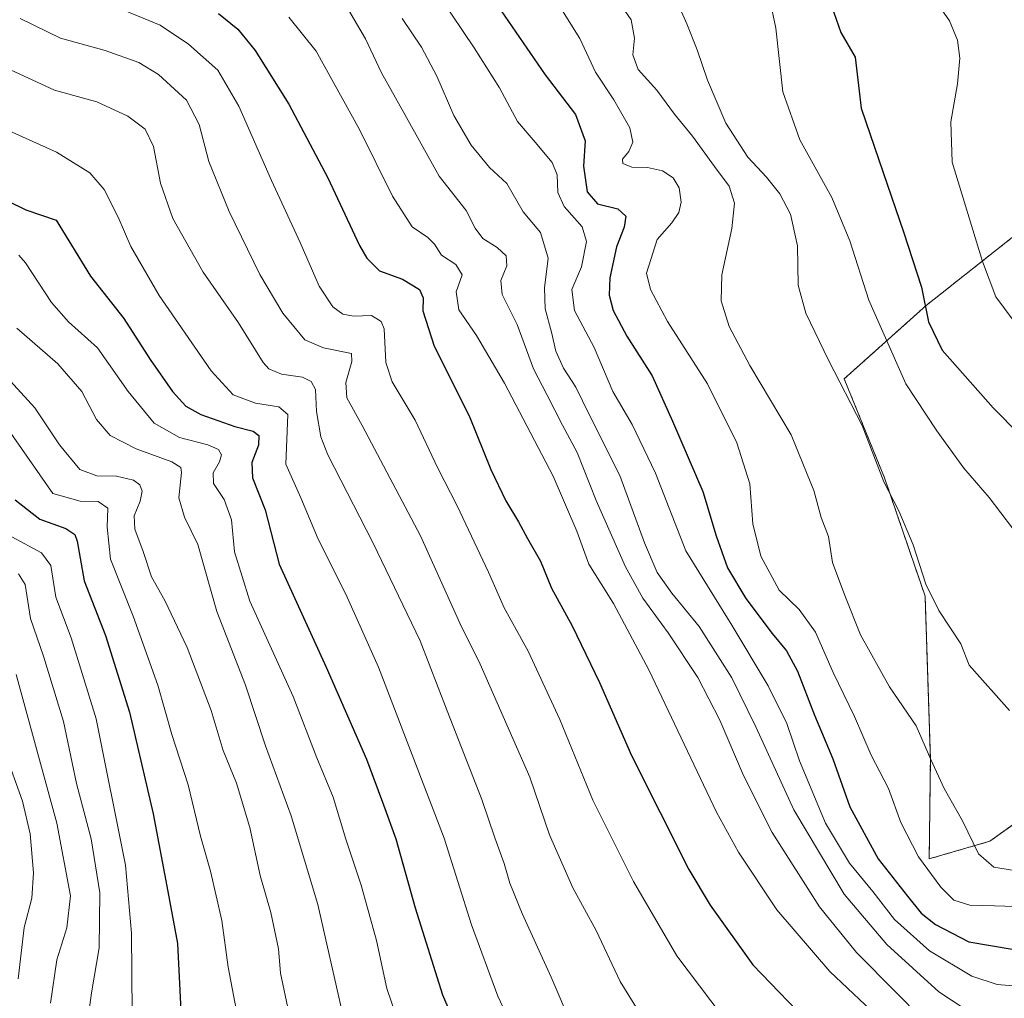
# Model space of a CAD drawing. Units: metres. Extents: x 623919 to 627357, y 4761941 to 4764317.
# Drawn here: x 626181 to 626407, y 4763726 to 4763951 of the extents above; entities that cross this region are included whole.
import ezdxf

# ---------------------------------------------------------------- set-up
doc = ezdxf.new("R2010")
doc.units = ezdxf.units.M
doc.header["$MEASUREMENT"] = 0
doc.linetypes.add('TRAZOS', pattern=[0.75, 0.5, -0.25])
for name, color, linetype, lineweight in [('Arbolado forestal', 92, 'TRAZOS', 0), ('Arbolado forestal CxS', 92, 'Continuous', 0), ('Curva de nivel maestra', 36, 'Continuous', 30), ('Curva de nivel normal', 36, 'Continuous', 0), ('Matorral', 135, 'Continuous', 0), ('Matorral CxS', 135, 'Continuous', 0)]:
    doc.layers.add(name, color=color, linetype=linetype, lineweight=lineweight)

# ---------------------------------------------------------------- blocks, each defined once
blk = doc.blocks.new('*U151')
at = {"layer": 'Arbolado forestal CxS', "color": 92, "linetype": 'Continuous', "lineweight": 0}
blk.add_polyline3d([(626410.3, 4763901.88, 1307.9), (626388.96, 4763885.02, 1299.84), (626370.17, 4763868.19, 1290.22), (626379.42, 4763845.46, 1289.92), (626388.74, 4763818.29, 1289.69), (626389.97, 4763780.81, 1284.64), (626389.69, 4763757.93, 1280.5), (626403.6, 4763761.97, 1286.15), (626421.82, 4763774.96, 1289.02)], dxfattribs=at)
blk = doc.blocks.new('*U159')
at = {"layer": 'Curva de nivel normal', "color": 36, "linetype": 'Continuous', "lineweight": 0}
blk.add_polyline3d([(626230.79, 4763721.78, 1205), (626228.66, 4763733.07, 1205), (626227.26, 4763743.78, 1205), (626224.59, 4763755.12, 1205), (626222.29, 4763763.15, 1205), (626219.52, 4763774.93, 1205), (626215.76, 4763786.48, 1205), (626212.5, 4763797.84, 1205), (626206.87, 4763813.7, 1205), (626201.64, 4763826.8, 1205), (626200.87, 4763834.14, 1205), (626201.05, 4763838.47, 1205), (626198.8, 4763839.98, 1205), (626194.71, 4763840.12, 1205), (626188.41, 4763841.82, 1205), (626178.19, 4763856.44, 1205)], dxfattribs=at)
blk = doc.blocks.new('*U164')
at = {"layer": 'Curva de nivel normal', "color": 36, "linetype": 'Continuous', "lineweight": 0}
blk.add_polyline3d([(626253.68, 4763957.44, 1260), (626260.2, 4763946.27, 1260), (626263.86, 4763938.44, 1260), (626269.24, 4763928.9, 1260), (626277.13, 4763914.72, 1260), (626283.35, 4763906.85, 1260), (626285.42, 4763902.78, 1260), (626287.14, 4763900.42, 1260), (626290.46, 4763898.32, 1260), (626292.5, 4763896.42, 1260), (626292.68, 4763894.12, 1260), (626291.32, 4763890.76, 1260), (626291.6, 4763887.56, 1260), (626295.02, 4763880.68, 1260), (626298.82, 4763870.5, 1260), (626301.91, 4763864.42, 1260), (626305.48, 4763857.56, 1260), (626308.87, 4763851.28, 1260), (626313.17, 4763840.26, 1260), (626319.93, 4763824.99, 1260), (626323.92, 4763817.78, 1260), (626329.76, 4763809.88, 1260), (626336.52, 4763799.56, 1260), (626341.62, 4763789.79, 1260), (626347, 4763777.08, 1260), (626353.59, 4763764, 1260), (626364.47, 4763746.88, 1260), (626372.98, 4763736.4, 1260), (626382.01, 4763727.31, 1260), (626393.48, 4763715.66, 1260)], dxfattribs=at)
blk = doc.blocks.new('*U170')
at = {"layer": 'Curva de nivel normal', "color": 36, "linetype": 'Continuous', "lineweight": 0}
blk.add_polyline3d([(626195.52, 4763714.24, 1190), (626197.31, 4763727.15, 1190), (626199.08, 4763737.45, 1190), (626199.18, 4763750.12, 1190), (626197.21, 4763762.54, 1190), (626193.88, 4763775.21, 1190), (626190.83, 4763789.44, 1190), (626186.28, 4763804.51, 1190), (626183.27, 4763813.12, 1190), (626182.02, 4763820.95, 1190), (626180.5, 4763823.4, 1190)], dxfattribs=at)
blk = doc.blocks.new('*U175')
at = {"layer": 'Curva de nivel normal', "color": 36, "linetype": 'Continuous', "lineweight": 0}
blk.add_polyline3d([(626352.71, 4763957.18, 1295), (626354.48, 4763948.72, 1295), (626356.07, 4763934.11, 1295), (626359.94, 4763923.11, 1295), (626367.36, 4763909.82, 1295), (626371.42, 4763899.92, 1295), (626375.85, 4763886.28, 1295), (626384.3, 4763867.06, 1295), (626391.46, 4763856.23, 1295), (626397.67, 4763847.66, 1295), (626403.49, 4763840.91, 1295), (626408.84, 4763833.92, 1295)], dxfattribs=at)
blk = doc.blocks.new('*U178')
at = {"layer": 'Curva de nivel normal', "color": 36, "linetype": 'Continuous', "lineweight": 0}
blk.add_polyline3d([(626277.42, 4763955.82, 1270), (626285.15, 4763944.22, 1270), (626291.02, 4763935.07, 1270), (626295.16, 4763927.28, 1270), (626299.18, 4763922.58, 1270), (626303.08, 4763917.9, 1270), (626304.22, 4763915.08, 1270), (626304.39, 4763910.98, 1270), (626305.85, 4763907.78, 1270), (626309.97, 4763903.14, 1270), (626310.97, 4763899.73, 1270), (626309.83, 4763893.9, 1270), (626307.64, 4763888.68, 1270), (626308.23, 4763883.86, 1270), (626312.74, 4763875.39, 1270), (626317.01, 4763865.28, 1270), (626321.44, 4763857.71, 1270), (626326.79, 4763846.5, 1270), (626333.78, 4763828.66, 1270), (626344.39, 4763811.6, 1270), (626352.72, 4763797.65, 1270), (626357.02, 4763789.03, 1270), (626359.88, 4763780.41, 1270), (626365.89, 4763766.12, 1270), (626371.37, 4763756.9, 1270), (626376.74, 4763750.44, 1270), (626381.73, 4763743.99, 1270), (626389.72, 4763736.76, 1270), (626399.48, 4763730.97, 1270), (626405.32, 4763729.07, 1270), (626410.78, 4763728.62, 1270)], dxfattribs=at)
blk = doc.blocks.new('*U179')
at = {"layer": 'Curva de nivel normal', "color": 36, "linetype": 'Continuous', "lineweight": 0}
blk.add_polyline3d([(626180.92, 4763950.99, 1240), (626190.2, 4763946.47, 1240), (626200.39, 4763943.62, 1240), (626208.15, 4763940.88, 1240), (626212.67, 4763938.1, 1240), (626219.13, 4763932.19, 1240), (626222.02, 4763926.64, 1240), (626224.2, 4763918.14, 1240), (626228.91, 4763906.6, 1240), (626235.98, 4763892.13, 1240), (626241.25, 4763883.31, 1240), (626246.27, 4763877.16, 1240), (626250.55, 4763875.29, 1240), (626257.01, 4763874.04, 1240), (626257.07, 4763872.15, 1240), (626255.67, 4763867.37, 1240), (626255.93, 4763863.84, 1240), (626259.47, 4763857.5, 1240), (626272.82, 4763832.14, 1240), (626281.86, 4763812.08, 1240), (626286.54, 4763802.61, 1240), (626297.94, 4763776.68, 1240), (626302.49, 4763763.41, 1240), (626307.85, 4763751.29, 1240), (626313.2, 4763741.45, 1240), (626318.71, 4763729.76, 1240), (626323.71, 4763721.72, 1240)], dxfattribs=at)
blk = doc.blocks.new('*U180')
at = {"layer": 'Curva de nivel normal', "color": 36, "linetype": 'Continuous', "lineweight": 0}
blk.add_polyline3d([(626268.62, 4763950.99, 1265), (626273.09, 4763944.41, 1265), (626276.59, 4763937.7, 1265), (626280.52, 4763928.69, 1265), (626284.46, 4763921.86, 1265), (626288.66, 4763916.73, 1265), (626292.65, 4763913.05, 1265), (626296.46, 4763906.54, 1265), (626300.38, 4763901.79, 1265), (626302.18, 4763895.93, 1265), (626301.34, 4763889.11, 1265), (626301.51, 4763884.26, 1265), (626302.94, 4763878.9, 1265), (626303.92, 4763874.53, 1265), (626305.68, 4763870.64, 1265), (626308.51, 4763866.26, 1265), (626311.59, 4763860, 1265), (626318.61, 4763846.02, 1265), (626324.27, 4763830.54, 1265), (626327.17, 4763823.67, 1265), (626330.58, 4763818.93, 1265), (626336.88, 4763811.28, 1265), (626344.32, 4763799.47, 1265), (626349.88, 4763788.26, 1265), (626358.6, 4763769.22, 1265), (626370.18, 4763749.84, 1265), (626379.99, 4763738.22, 1265), (626391.91, 4763727.39, 1265), (626400.59, 4763721.63, 1265)], dxfattribs=at)
blk = doc.blocks.new('*U182')
at = {"layer": 'Curva de nivel normal', "color": 36, "linetype": 'Continuous', "lineweight": 0}
blk.add_polyline3d([(626242.64, 4763951.28, 1255), (626248.87, 4763943.45, 1255), (626258.83, 4763925.44, 1255), (626266.43, 4763910.11, 1255), (626270.92, 4763903.12, 1255), (626274.51, 4763900.62, 1255), (626276.06, 4763899.12, 1255), (626277.67, 4763896.62, 1255), (626280.96, 4763894.47, 1255), (626282.41, 4763892.1, 1255), (626281.06, 4763888.14, 1255), (626281.69, 4763884, 1255), (626285.68, 4763878.11, 1255), (626292.18, 4763867.21, 1255), (626303.32, 4763845.86, 1255), (626308.72, 4763833.23, 1255), (626311.53, 4763825.61, 1255), (626317.21, 4763816.62, 1255), (626325.31, 4763801.38, 1255), (626340.82, 4763768.66, 1255), (626345.86, 4763759.5, 1255), (626354.71, 4763746.18, 1255), (626366.84, 4763732.02, 1255), (626379.04, 4763720.53, 1255)], dxfattribs=at)
blk = doc.blocks.new('*U192')
at = {"layer": 'Curva de nivel normal', "color": 36, "linetype": 'Continuous', "lineweight": 0}
blk.add_polyline3d([(626187.89, 4763724.77, 1185), (626189.34, 4763734.74, 1185), (626191.6, 4763742.1, 1185), (626192.43, 4763749.45, 1185), (626189.32, 4763766.12, 1185), (626180.01, 4763800.28, 1185)], dxfattribs=at)
blk = doc.blocks.new('*U194')
at = {"layer": 'Curva de nivel normal', "color": 36, "linetype": 'Continuous', "lineweight": 0}
blk.add_polyline3d([(626329.84, 4763959.29, 1290), (626334, 4763949.73, 1290), (626336.38, 4763943.78, 1290), (626338.76, 4763936.83, 1290), (626343, 4763926.88, 1290), (626348, 4763919.08, 1290), (626352.29, 4763914.5, 1290), (626355.37, 4763910.7, 1290), (626357.86, 4763905.98, 1290), (626359.45, 4763898.71, 1290), (626359.62, 4763889.74, 1290), (626361.38, 4763883.29, 1290), (626366.53, 4763872.44, 1290), (626374.26, 4763857.47, 1290), (626379.3, 4763844.56, 1290), (626382.69, 4763837.86, 1290), (626386.02, 4763830.03, 1290), (626388.88, 4763821.02, 1290), (626391.86, 4763815, 1290), (626396.92, 4763807.28, 1290), (626398.86, 4763802.42, 1290), (626408.09, 4763791.99, 1290)], dxfattribs=at)
blk = doc.blocks.new('*U195')
at = {"layer": 'Curva de nivel normal', "color": 36, "linetype": 'Continuous', "lineweight": 0}
blk.add_polyline3d([(626254.89, 4763722.78, 1215), (626249.26, 4763747.45, 1215), (626243.16, 4763767.78, 1215), (626237.28, 4763783.86, 1215), (626232.69, 4763797.82, 1215), (626226.08, 4763814.71, 1215), (626221.74, 4763830.16, 1215), (626218.65, 4763836.42, 1215), (626217.34, 4763840.86, 1215), (626217.94, 4763846.69, 1215), (626217.84, 4763847.8, 1215), (626215.76, 4763849.16, 1215), (626207.57, 4763852.11, 1215), (626201.58, 4763855.18, 1215), (626198.41, 4763858.83, 1215), (626195.06, 4763865.26, 1215), (626189.56, 4763871.6, 1215), (626180.16, 4763879.85, 1215)], dxfattribs=at)
blk = doc.blocks.new('*U196')
at = {"layer": 'Curva de nivel normal', "color": 36, "linetype": 'Continuous', "lineweight": 0}
blk.add_polyline3d([(626175.96, 4763926.19, 1230), (626189.24, 4763920.27, 1230), (626196.91, 4763915.49, 1230), (626200.21, 4763911.66, 1230), (626203.41, 4763905.33, 1230), (626206.29, 4763898.55, 1230), (626212.84, 4763887.3, 1230), (626224.78, 4763870.04, 1230), (626229.8, 4763864.54, 1230), (626234.95, 4763862.6, 1230), (626240.28, 4763861.75, 1230), (626242.35, 4763860.03, 1230), (626241.94, 4763848.56, 1230), (626245.39, 4763840.83, 1230), (626249.32, 4763831.39, 1230), (626255.68, 4763818.76, 1230), (626263.22, 4763801.96, 1230), (626278.29, 4763762.67, 1230), (626284.55, 4763742.78, 1230), (626290.65, 4763726.39, 1230), (626294.75, 4763717.58, 1230)], dxfattribs=at)
blk = doc.blocks.new('*U200')
at = {"layer": 'Curva de nivel normal', "color": 36, "linetype": 'Continuous', "lineweight": 0}
blk.add_polyline3d([(626206.66, 4763722.43, 1195), (626206.47, 4763740.88, 1195), (626205.06, 4763756.47, 1195), (626198.33, 4763790.08, 1195), (626192.63, 4763808.7, 1195), (626189.1, 4763818, 1195), (626187.95, 4763825.31, 1195), (626185.78, 4763828.22, 1195), (626178.98, 4763831.86, 1195)], dxfattribs=at)
blk = doc.blocks.new('*U204')
at = {"layer": 'Curva de nivel normal', "color": 36, "linetype": 'Continuous', "lineweight": 0}
blk.add_polyline3d([(626390.29, 4763956.35, 1305), (626394.38, 4763950.44, 1305), (626396.22, 4763945.95, 1305), (626396.72, 4763941.87, 1305), (626396.18, 4763935.93, 1305), (626394.67, 4763927.2, 1305), (626394.93, 4763917.96, 1305), (626401.91, 4763895.12, 1305), (626404.99, 4763887.04, 1305), (626410.71, 4763879.31, 1305)], dxfattribs=at)
blk = doc.blocks.new('*U205')
at = {"layer": 'Curva de nivel normal', "color": 36, "linetype": 'Continuous', "lineweight": 0}
blk.add_polyline3d([(626195.39, 4763956.78, 1245), (626213.04, 4763949.42, 1245), (626219.56, 4763945.04, 1245), (626226.28, 4763939.12, 1245), (626231.15, 4763930.83, 1245), (626238.6, 4763913.72, 1245), (626245.2, 4763899.5, 1245), (626249.57, 4763889.51, 1245), (626252.68, 4763884.72, 1245), (626254.98, 4763883.02, 1245), (626257.43, 4763882.58, 1245), (626261.57, 4763882.76, 1245), (626263.8, 4763881.39, 1245), (626264.47, 4763879.69, 1245), (626264.92, 4763871.95, 1245), (626266.35, 4763867.48, 1245), (626271.6, 4763858.67, 1245), (626276.77, 4763847.85, 1245), (626281.28, 4763839.02, 1245), (626288.45, 4763823.81, 1245), (626292.07, 4763815.62, 1245), (626297.58, 4763805.6, 1245), (626304.84, 4763789.92, 1245), (626312.46, 4763771.42, 1245), (626321.76, 4763752.7, 1245), (626331.7, 4763735.66, 1245), (626342.1, 4763721.85, 1245)], dxfattribs=at)
blk = doc.blocks.new('*U207')
at = {"layer": 'Curva de nivel normal', "color": 36, "linetype": 'Continuous', "lineweight": 0}
blk.add_polyline3d([(626316.42, 4763957.7, 1285), (626321.23, 4763950.65, 1285), (626321.97, 4763946.44, 1285), (626321.61, 4763942.62, 1285), (626322.86, 4763939.22, 1285), (626327.13, 4763934.53, 1285), (626331.18, 4763928.95, 1285), (626335.34, 4763923.92, 1285), (626340.36, 4763916.96, 1285), (626343.76, 4763912.42, 1285), (626344.99, 4763908.54, 1285), (626344.39, 4763902.73, 1285), (626342.07, 4763892.1, 1285), (626341.93, 4763886.12, 1285), (626343.78, 4763880.24, 1285), (626348.48, 4763871.27, 1285), (626357.95, 4763855.36, 1285), (626363.18, 4763842.56, 1285), (626364.91, 4763836.32, 1285), (626366.54, 4763831.95, 1285), (626367.51, 4763826.01, 1285), (626370.32, 4763818.42, 1285), (626373.87, 4763809.42, 1285), (626380.54, 4763797.44, 1285), (626386.68, 4763788.45, 1285), (626390.05, 4763780.75, 1285), (626393.16, 4763774.08, 1285), (626397.32, 4763766.66, 1285), (626400.99, 4763759.1, 1285), (626404.54, 4763756, 1285), (626408.76, 4763755.34, 1285)], dxfattribs=at)
blk = doc.blocks.new('*U208')
at = {"layer": 'Curva de nivel normal', "color": 36, "linetype": 'Continuous', "lineweight": 0}
blk.add_polyline3d([(626242.62, 4763722.66, 1210), (626240.68, 4763731.64, 1210), (626240.27, 4763737.26, 1210), (626238.51, 4763745.64, 1210), (626236.06, 4763754.13, 1210), (626233.69, 4763765.1, 1210), (626230.59, 4763775.33, 1210), (626227.51, 4763782.83, 1210), (626224.76, 4763791.98, 1210), (626219.25, 4763806.46, 1210), (626214.16, 4763817.25, 1210), (626211.07, 4763822.7, 1210), (626209.12, 4763828.53, 1210), (626207.21, 4763833.67, 1210), (626207.08, 4763836.74, 1210), (626208.44, 4763840.12, 1210), (626208.9, 4763842.36, 1210), (626208.42, 4763843.83, 1210), (626206.92, 4763844.94, 1210), (626203, 4763845.86, 1210), (626198.52, 4763845.91, 1210), (626194.63, 4763847.33, 1210), (626189.92, 4763853.04, 1210), (626184.28, 4763861.52, 1210), (626177.82, 4763868.56, 1210)], dxfattribs=at)
blk = doc.blocks.new('*U211')
at = {"layer": 'Curva de nivel normal', "color": 36, "linetype": 'Continuous', "lineweight": 0}
blk.add_polyline3d([(626304.3, 4763954.57, 1280), (626309.45, 4763946.35, 1280), (626313.01, 4763938.62, 1280), (626317.22, 4763932.28, 1280), (626320.93, 4763925.88, 1280), (626321.58, 4763922.54, 1280), (626320.71, 4763920.44, 1280), (626319.21, 4763918.65, 1280), (626319.34, 4763917.62, 1280), (626321.37, 4763916.78, 1280), (626324.98, 4763916.74, 1280), (626328.44, 4763915.93, 1280), (626330.86, 4763914.36, 1280), (626332.26, 4763912.1, 1280), (626332.7, 4763908.78, 1280), (626332.18, 4763906.43, 1280), (626330.56, 4763904.04, 1280), (626327.23, 4763900.19, 1280), (626324.75, 4763892.45, 1280), (626325.68, 4763888.71, 1280), (626329.57, 4763881.35, 1280), (626338.73, 4763867.04, 1280), (626345.49, 4763853.51, 1280), (626348.52, 4763844.08, 1280), (626349.16, 4763834.9, 1280), (626351.02, 4763827.42, 1280), (626355.23, 4763819.64, 1280), (626359.84, 4763815.24, 1280), (626363.57, 4763809.98, 1280), (626367.66, 4763800.74, 1280), (626372.54, 4763790.61, 1280), (626376.37, 4763781.78, 1280), (626380.3, 4763774.05, 1280), (626383.18, 4763766.28, 1280), (626387.25, 4763758.42, 1280), (626392.36, 4763751.43, 1280), (626395.38, 4763748.45, 1280), (626399.04, 4763747.29, 1280), (626404.7, 4763747.14, 1280), (626416.36, 4763746.78, 1280)], dxfattribs=at)
blk = doc.blocks.new('*U217')
at = {"layer": 'Curva de nivel normal', "color": 36, "linetype": 'Continuous', "lineweight": 0}
blk.add_polyline3d([(626177.66, 4763939.66, 1235), (626188.79, 4763934.47, 1235), (626198.5, 4763931.84, 1235), (626205.61, 4763928.55, 1235), (626209.62, 4763925.5, 1235), (626211.5, 4763921.55, 1235), (626213.16, 4763913.16, 1235), (626215.95, 4763905, 1235), (626222.95, 4763892.69, 1235), (626231.03, 4763881.06, 1235), (626236.75, 4763871.96, 1235), (626237.98, 4763870.45, 1235), (626240.92, 4763869.28, 1235), (626245.77, 4763868.6, 1235), (626247.76, 4763867.57, 1235), (626248.73, 4763865.72, 1235), (626248.98, 4763860.66, 1235), (626249.96, 4763854.9, 1235), (626251.6, 4763850.75, 1235), (626261.89, 4763830.63, 1235), (626272.75, 4763808.04, 1235), (626278.98, 4763791.89, 1235), (626286.91, 4763771.53, 1235), (626289.9, 4763762.75, 1235), (626292.06, 4763756.88, 1235), (626293.34, 4763752.31, 1235), (626296.18, 4763745.35, 1235), (626302.83, 4763730.77, 1235), (626307.59, 4763719.67, 1235)], dxfattribs=at)
blk = doc.blocks.new('*U219')
at = {"layer": 'Curva de nivel normal', "color": 36, "linetype": 'Continuous', "lineweight": 0}
blk.add_polyline3d([(626180.61, 4763896.6, 1220), (626182.14, 4763894.81, 1220), (626188.08, 4763885.75, 1220), (626192, 4763881.27, 1220), (626198.68, 4763875.34, 1220), (626205.7, 4763865.25, 1220), (626211.7, 4763857.99, 1220), (626217.5, 4763854.72, 1220), (626223.97, 4763853.04, 1220), (626226.46, 4763851.95, 1220), (626227.13, 4763850.71, 1220), (626226.72, 4763849.16, 1220), (626225.21, 4763846.62, 1220), (626225.28, 4763844.12, 1220), (626227.79, 4763840.45, 1220), (626229.46, 4763835.78, 1220), (626230.14, 4763828.45, 1220), (626233.69, 4763817.14, 1220), (626243.6, 4763795.22, 1220), (626249.07, 4763781.16, 1220), (626252.76, 4763772.12, 1220), (626255.67, 4763762.47, 1220), (626259.2, 4763751.87, 1220), (626262.74, 4763739.21, 1220), (626265.15, 4763728.11, 1220), (626269.14, 4763716.27, 1220)], dxfattribs=at)
blk = doc.blocks.new('*U229')
at = {"layer": 'Curva de nivel maestra', "color": 36, "linetype": 'Continuous', "lineweight": 30}
blk.add_polyline3d([(626366.68, 4763955.44, 1300), (626369.36, 4763947.71, 1300), (626372.69, 4763942.09, 1300), (626374.09, 4763930.38, 1300), (626379.09, 4763915.56, 1300), (626383.75, 4763901.94, 1300), (626387.9, 4763889.26, 1300), (626389.56, 4763881.31, 1300), (626392.68, 4763874.77, 1300), (626404.39, 4763861.53, 1300), (626422.65, 4763843, 1300)], dxfattribs=at)
blk = doc.blocks.new('*U232')
at = {"layer": 'Curva de nivel maestra', "color": 36, "linetype": 'Continuous', "lineweight": 30}
blk.add_polyline3d([(626178.02, 4763909.09, 1225), (626182.21, 4763906.99, 1225), (626189.21, 4763904.62, 1225), (626197.07, 4763891.79, 1225), (626204.68, 4763882.01, 1225), (626210.79, 4763872.63, 1225), (626215.89, 4763865.28, 1225), (626218.93, 4763861.91, 1225), (626222.42, 4763860, 1225), (626230.18, 4763857.26, 1225), (626234.42, 4763856.16, 1225), (626235.74, 4763855.16, 1225), (626235.66, 4763852.95, 1225), (626234.09, 4763848.96, 1225), (626234.26, 4763845.45, 1225), (626237.16, 4763838.12, 1225), (626240.41, 4763825.58, 1225), (626251.19, 4763801.98, 1225), (626260.45, 4763780.81, 1225), (626264.37, 4763770.35, 1225), (626267.2, 4763762.53, 1225), (626271.6, 4763746.67, 1225), (626277.92, 4763726.66, 1225), (626288.26, 4763702.76, 1225)], dxfattribs=at)
blk = doc.blocks.new('*U235')
at = {"layer": 'Curva de nivel maestra', "color": 36, "linetype": 'Continuous', "lineweight": 30}
blk.add_polyline3d([(626226.43, 4763952.1, 1250), (626230.92, 4763948.49, 1250), (626234.89, 4763943.6, 1250), (626242.64, 4763931.25, 1250), (626251.54, 4763914.36, 1250), (626258.82, 4763898.8, 1250), (626260.5, 4763895.87, 1250), (626263.45, 4763893.02, 1250), (626268.74, 4763891.12, 1250), (626272.6, 4763888.71, 1250), (626273.46, 4763886.83, 1250), (626273.36, 4763883.77, 1250), (626275.99, 4763875.71, 1250), (626284.04, 4763859.68, 1250), (626289, 4763847.35, 1250), (626292.42, 4763840.16, 1250), (626295.38, 4763835.36, 1250), (626297.43, 4763831.48, 1250), (626300.38, 4763826.34, 1250), (626302.96, 4763820.12, 1250), (626307.71, 4763811.45, 1250), (626313.94, 4763798.45, 1250), (626321.28, 4763781.7, 1250), (626334.51, 4763755.47, 1250), (626339.38, 4763747.29, 1250), (626349.16, 4763733.57, 1250), (626363.37, 4763718.91, 1250)], dxfattribs=at)
blk = doc.blocks.new('*U236')
at = {"layer": 'Curva de nivel maestra', "color": 36, "linetype": 'Continuous', "lineweight": 30}
blk.add_polyline3d([(626287.14, 4763958.89, 1275), (626301.5, 4763938.05, 1275), (626308.48, 4763928.88, 1275), (626310.66, 4763922.83, 1275), (626310.29, 4763917.02, 1275), (626311.1, 4763911.17, 1275), (626313.52, 4763908.41, 1275), (626318.2, 4763907.22, 1275), (626320, 4763905.56, 1275), (626319.63, 4763903.04, 1275), (626317.9, 4763898.48, 1275), (626316.36, 4763891.42, 1275), (626316.16, 4763887.4, 1275), (626317.13, 4763883.88, 1275), (626320.24, 4763878.02, 1275), (626326.06, 4763868.85, 1275), (626330.74, 4763858.44, 1275), (626337.68, 4763842.32, 1275), (626340.72, 4763832.12, 1275), (626343.36, 4763824.77, 1275), (626347.58, 4763817.76, 1275), (626353.62, 4763809.67, 1275), (626356.94, 4763805.72, 1275), (626359.42, 4763801.04, 1275), (626363.36, 4763790.9, 1275), (626367.52, 4763780.88, 1275), (626371.45, 4763769.86, 1275), (626377.93, 4763757.9, 1275), (626384.71, 4763749.37, 1275), (626387.82, 4763745.46, 1275), (626391.12, 4763742.86, 1275), (626398.79, 4763738.87, 1275), (626408.74, 4763737.21, 1275)], dxfattribs=at)
blk = doc.blocks.new('*U240')
at = {"layer": 'Curva de nivel maestra', "color": 36, "linetype": 'Continuous', "lineweight": 30}
blk.add_polyline3d([(626179.75, 4763840.36, 1200), (626185.44, 4763835.97, 1200), (626191.41, 4763833.82, 1200), (626193.48, 4763832.42, 1200), (626193.98, 4763830.93, 1200), (626195.59, 4763821.8, 1200), (626200.51, 4763809.26, 1200), (626206.05, 4763791.64, 1200), (626211.46, 4763768.26, 1200), (626214.56, 4763751.62, 1200), (626217.06, 4763738.45, 1200), (626218.76, 4763704.6, 1200)], dxfattribs=at)

msp = doc.modelspace()

# ---------------------------------------------------------------- linework, layer by layer
at = {"layer": 'Arbolado forestal', "color": 92, "linetype": 'TRAZOS', "lineweight": 0}
msp.add_polyline3d([(626421.82, 4763774.97, 1289.02), (626403.6, 4763761.97, 1286.15), (626389.69, 4763757.93, 1280.5), (626389.96, 4763780.81, 1284.64), (626388.74, 4763818.29, 1289.69), (626379.42, 4763845.46, 1289.92), (626370.17, 4763868.19, 1290.22), (626388.96, 4763885.02, 1299.84), (626410.3, 4763901.88, 1307.9)], dxfattribs=at)
at = {"layer": 'Curva de nivel normal', "color": 36, "linetype": 'Continuous', "lineweight": 0}
msp.add_polyline3d([(626180.44, 4763730.4, 1180), (626181.83, 4763742.16, 1180), (626183.56, 4763748.87, 1180), (626183.99, 4763754.73, 1180), (626183.24, 4763763.65, 1180), (626181.47, 4763771.21, 1180), (626177.42, 4763782.5, 1180)], dxfattribs=at)
at = {"layer": 'Matorral', "color": 135, "linetype": 'Continuous', "lineweight": 0}
msp.add_polyline3d([(626421.82, 4763774.97, 1289.02), (626403.6, 4763761.97, 1286.15), (626389.69, 4763757.93, 1280.5), (626389.96, 4763780.81, 1284.64), (626388.74, 4763818.29, 1289.69), (626379.42, 4763845.46, 1289.92), (626370.17, 4763868.19, 1290.22), (626388.96, 4763885.02, 1299.84), (626410.3, 4763901.88, 1307.9)], dxfattribs=at)
at = {"layer": 'Matorral CxS', "color": 135, "linetype": 'Continuous', "lineweight": 0}
msp.add_polyline3d([(626421.82, 4763774.96, 1289.02), (626403.6, 4763761.97, 1286.15), (626389.69, 4763757.93, 1280.5), (626389.97, 4763780.81, 1284.64), (626388.74, 4763818.29, 1289.69), (626379.42, 4763845.46, 1289.92), (626370.17, 4763868.19, 1290.22), (626388.96, 4763885.02, 1299.84), (626410.3, 4763901.88, 1307.9)], dxfattribs=at)

# ---------------------------------------------------------------- block references
at = {"layer": 'Arbolado forestal CxS', "color": 92, "linetype": 'Continuous', "lineweight": 0}
msp.add_blockref('*U151', (0, 0), dxfattribs=at)
at = {"layer": 'Curva de nivel maestra', "color": 36, "linetype": 'Continuous', "lineweight": 30}
for name in ['*U240', '*U232', '*U235', '*U236', '*U229']:
    msp.add_blockref(name, (0, 0), dxfattribs=at)
at = {"layer": 'Curva de nivel normal', "color": 36, "linetype": 'Continuous', "lineweight": 0}
for name in ['*U200', '*U159', '*U208', '*U195', '*U219', '*U196', '*U217', '*U179', '*U205', '*U182', '*U164', '*U180', '*U178', '*U211', '*U207', '*U194', '*U175', '*U204', '*U192', '*U170']:
    msp.add_blockref(name, (0, 0), dxfattribs=at)

doc.saveas('drawing.dxf')
